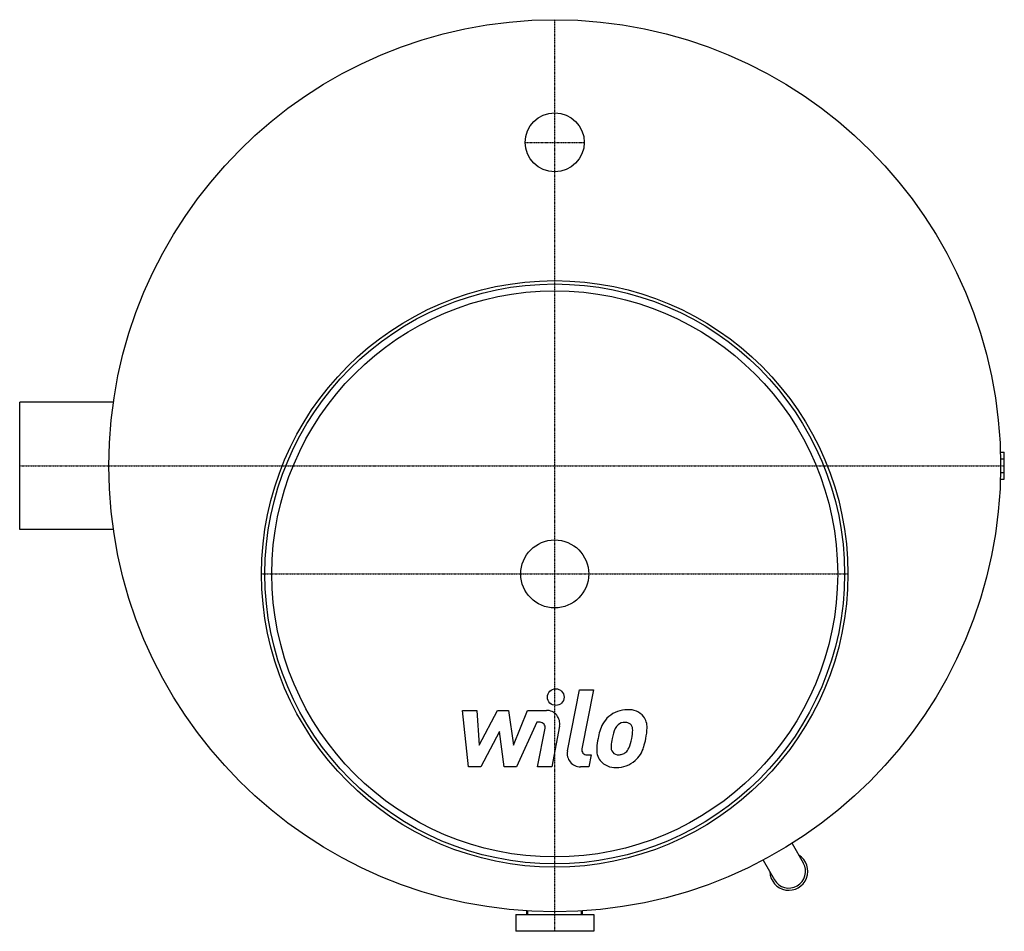
# Model space of a CAD drawing. Extents: x -480 to 403, y -418 to 400.
import ezdxf

# ---------------------------------------------------------------- set-up
doc = ezdxf.new("R2010")
doc.units = 0
doc.linetypes.add('DASHDOT', pattern=[1, 0.5, -0.25, 0, -0.25])
doc.layers.get('0').update_dxf_attribs({"color": 124})
doc.layers.add('CP_AXIS', color=143, linetype='DASHDOT')
doc.layers.add('CP_DETAL', color=33, linetype='Continuous')

msp = doc.modelspace()

# ---------------------------------------------------------------- linework, layer by layer
for p, q in [((-480, -57.15), (-480, 57.15)), ((-395.9, 57.15), (-480, 57.15)), ((399.82, 12.12), (403.3, 12.12)), ((403.3, -12.12), (403.3, 12.12)), ((399.95, 6.06), (403.3, 6.06)), ((399.95, -6.06), (403.3, -6.06)), ((399.82, -12.12), (403.3, -12.12)), ((-395.9, -57.15), (-480, -57.15)), ((212.85, -338.67), (222.99, -356.24)), ((186.87, -353.67), (197.01, -371.24)), ((-35, -402.5), (35, -402.5)), ((-35, -402.5), (-35, -417.5)), ((-25, -402.5), (-25, -399.22)), ((-24, -402.5), (-24, -399.28)), ((24, -402.5), (24, -399.28)), ((25, -402.5), (25, -399.22)), ((35, -402.5), (35, -417.5)), ((35, -417.5), (-35, -417.5))]:
    msp.add_line(p, q)
for centre, radius in [((0, 0), 400), ((0, 290), 26.5), ((0, -97), 263), ((0, -97), 260), ((0, -97), 253.82), ((0, -97), 30.5)]:
    msp.add_circle(centre, radius)
for radius, start, end in [(17, 181.92751, 58.07249), (15, 210.01533, 29.98467)]:
    msp.add_arc((210, -363.73), radius, start, end)
at = {"layer": 'CP_AXIS'}
for p, q in [((0, -417.5), (0, 400)), ((-26.5, 290), (26.5, 290)), ((-480, 0), (403.3, 0)), ((-263, -97), (263, -97))]:
    msp.add_line(p, q, dxfattribs=at)
at = {"layer": 'CP_DETAL'}
for p, q in [((11.39, -255.72), (22.06, -200.82)), ((22.06, -200.82), (34.68, -200.82)), ((34.68, -200.82), (24.36, -253.96)), ((-82.81, -219.38), (-69.78, -219.38)), ((-77.48, -270), (-82.81, -219.38)), ((-69.78, -219.38), (-67.7, -250.67)), ((-67.7, -250.67), (-51.33, -219.38)), ((-51.33, -219.38), (-41.45, -219.38)), ((-41.45, -219.38), (-37.14, -250.67)), ((-37.14, -250.67), (-24.5, -219.38)), ((-24.5, -219.38), (-7.52, -219.35)), ((-49.68, -238.23), (-66.44, -270)), ((-45.27, -270), (-49.68, -238.23)), ((-16.05, -230.06), (-34.23, -270)), ((-13.1, -230.06), (-16.05, -230.06)), ((-15.33, -270.04), (-8.68, -235.4)), ((4.28, -233.61), (-2.7, -270.04)), ((28.78, -259.32), (32.64, -259.32)), ((32.64, -259.32), (30.56, -270)), ((-66.44, -270), (-77.48, -270)), ((-34.23, -270), (-45.27, -270)), ((-2.7, -270.04), (-15.33, -270.04)), ((30.56, -270), (23.17, -270))]:
    msp.add_line(p, q, dxfattribs=at)
msp.add_circle((0.86, -207.49), 7.5, dxfattribs=at)
for centre, radius, start, end in [((-7.5, -231.35), 12, 349.14628, 90.1097), ((64.94, -243.92), 25.13, 89.32867, 131.19838), ((66.38, -236.18), 17.43, 39.86254, 93.78775), ((63.71, -242.96), 23.59, 130.4936, 150.86472), ((67.5, -234.23), 15.33, 357.21753, 36.91765), ((-13.09, -234.56), 4.5, 349.12824, 90.03612), ((82.65, -251.52), 44.34, 153.11154, 171.0742), ((65.92, -242.46), 13.61, 132.32247, 168.54459), ((62.81, -239.46), 9.3, 88.6944, 130.59674), ((63.21, -238.65), 8.49, 69.364, 91.28334), ((64.17, -235.9), 5.58, 38.89188, 68.62272), ((62.39, -236.83), 7.56, 358.4755, 35.93303), ((21.76, -235.76), 48.2, 349.37609, 358.47941), ((31.9, -233.87), 50.93, 347.78458, 358.75865), ((97.69, -256.8), 60.09, 168.33329, 176.52588), ((94.11, -253.82), 43.62, 167.85106, 176.83157), ((119.03, -257.55), 68.78, 165.01044, 169.18658), ((31.61, -238.07), 38.1, 336.53024, 350.06328), ((8.6, -230.65), 74.4, 343.06336, 349.16054), ((23.17, -258), 12, 169.00415, 270), ((28.78, -254.82), 4.5, 169.00415, 270), ((53.33, -254.95), 15.72, 173.44296, 216.79019), ((58.41, -252.37), 7.91, 173.0647, 215.67225), ((56.22, -248.38), 11.42, 311.13806, 334.81622), ((55.65, -245.44), 25.08, 311.00226, 344.05833), ((53.91, -253.66), 16.98, 219.11758, 274.24105), ((56.85, -252.86), 6.38, 220.25404, 274.7357), ((55.31, -244.8), 25.79, 269.67378, 310.63898), ((55.75, -236.95), 22.33, 274.18455, 282.23013), ((57.72, -249.89), 9.3, 287.23719, 310.2783)]:
    msp.add_arc(centre, radius, start, end, dxfattribs=at)

doc.saveas('drawing.dxf')
